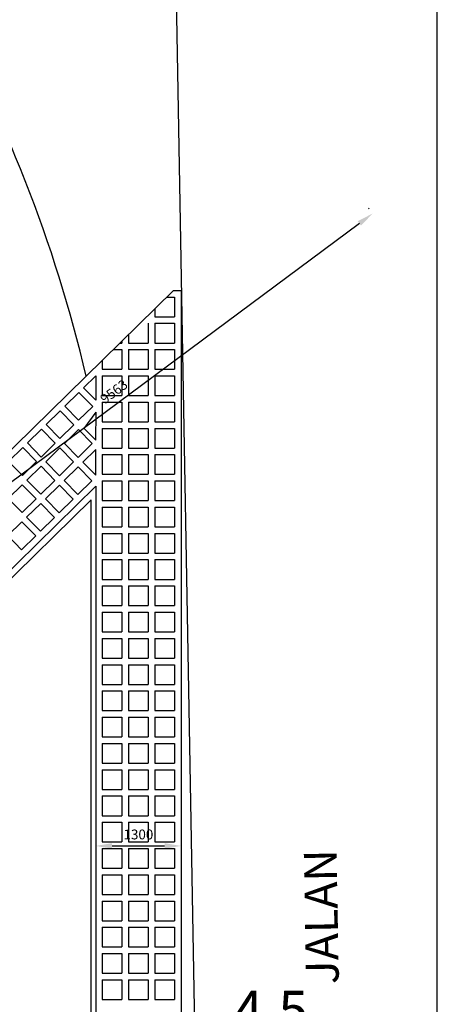
# Model space of a CAD drawing. Units: millimetres. Extents: x -557375 to -341740, y -204397 to 29552.
# Drawn here: x -457971 to -451606, y -53058 to -38060 of the extents above; entities that cross this region are included whole.
import ezdxf

# ---------------------------------------------------------------- set-up
doc = ezdxf.new("R2010")
doc.units = ezdxf.units.MM
for name, color, linetype in [('C-PARIT', 160, 'Continuous'), ('C_ROAD', 51, 'Continuous'), ('hatch', 8, 'Continuous'), ('LEVELL', 1, 'Continuous'), ('TXT', 4, 'Continuous'), ('WOOD', 2, 'Continuous')]:
    doc.layers.add(name, color=color, linetype=linetype)
doc.styles.add('H', font='helvl.shx')
doc.styles.add('ROMANS2', font='romans.shx', dxfattribs={"width": 0.8})
doc.styles.add('SWISS721BdOul BT', font='txt')
doc.dimstyles.get("Standard").update_dxf_attribs({"dimscale": 0, "dimtxt": 250, "dimasz": 200, "dimexe": 100, "dimexo": 100, "dimgap": 100, "dimtad": 1, "dimdec": 0, "dimdsep": 46, "dimtxsty": 'H', "dimcen": 0, "dimclrd": 1, "dimclre": 1, "dimclrt": 3, "dimadec": 0, "dimazin": 0, "dimtfac": 1, "dimtdec": 0, "dimtmove": 2, "dimatfit": 3, "dimfxl": 0, "dimtolj": 1, "dimtzin": 0, "dimarcsym": 0})

# ---------------------------------------------------------------- blocks, each defined once
blk = doc.blocks.new('*D278')
at = {"layer": 'DEFPOINTS', "color": 0}
for p in [(-452586, -41023), (-460268, -46717), (-460261, -46727)]:
    blk.add_point(p, dxfattribs=at)
at = {"layer": 'WOOD', "color": 1, "lineweight": -2}
for p, q in [((-452646, -40943), (-452653, -40933)), ((-452794, -41163), (-460068, -46568)), ((-460321, -46647), (-460328, -46637))]:
    blk.add_line(p, q, dxfattribs=at)
at = {"layer": 'WOOD', "color": 1}
for points in [[(-452819, -41129), (-452769, -41196), (-452593, -41013)], [(-460093, -46535), (-460043, -46601), (-460268, -46717)]]:
    blk.add_solid(points, dxfattribs=at)
at = {"layer": 'WOOD', "color": 3, "insert": (-456535, -43725), "char_height": 150, "attachment_point": 5, "rotation": 36.6169, "style": 'H'}
blk.add_mtext('\\A1;9563', dxfattribs=at)
blk = doc.blocks.new('*D279')
at = {"layer": 'DEFPOINTS', "color": 0}
for p in [(-456812, -50642), (-455512, -50642), (-455512, -50646)]:
    blk.add_point(p, dxfattribs=at)
at = {"layer": 'WOOD', "color": 1, "lineweight": -2}
for p, q in [((-456562, -50646), (-455762, -50646)), ((-456812, -50742), (-456812, -50746)), ((-455512, -50742), (-455512, -50746))]:
    blk.add_line(p, q, dxfattribs=at)
at = {"layer": 'WOOD', "color": 1}
for points in [[(-456562, -50604), (-456562, -50687), (-456812, -50646)], [(-455762, -50604), (-455762, -50687), (-455512, -50646)]]:
    blk.add_solid(points, dxfattribs=at)
at = {"layer": 'WOOD', "color": 3, "insert": (-456162, -50471), "char_height": 150, "attachment_point": 5, "style": 'H'}
blk.add_mtext('\\A1;1300', dxfattribs=at)

msp = doc.modelspace()

# ---------------------------------------------------------------- linework, layer by layer
at = {"layer": 'C-PARIT'}
msp.add_arc((-477834.1, -48360.1), 21435.2, 13.1319, 29.8124, dxfattribs=at)
at = {"layer": 'C_ROAD'}
msp.add_line((-455080.3, -66084.7), (-455617.3, -35638.7), dxfattribs=at)
at = {"layer": 'hatch'}
for p, q in [((-461718.8, -48155.6), (-455627.8, -42184.7)), ((-455729.8, -42284.7), (-455612.4, -42284.7)), ((-455627.8, -42184.7), (-455512.4, -42184.7)), ((-455612.4, -42284.7), (-455612.4, -42584.7)), ((-455512.4, -42184.7), (-455512.4, -64292.2)), ((-455912.4, -42463.7), (-455912.4, -42584.7)), ((-455912.4, -42584.7), (-455612.4, -42584.7)), ((-456012.4, -42684.7), (-456012.4, -42984.7)), ((-455912.4, -42684.7), (-455912.4, -42984.7)), ((-455912.4, -42684.7), (-455612.4, -42684.7)), ((-455612.4, -42684.7), (-455612.4, -42984.7)), ((-456312.4, -42855.8), (-456312.4, -42984.7)), ((-456443.9, -42984.7), (-456412.4, -42984.7)), ((-456412.4, -42953.9), (-456412.4, -42984.7)), ((-456312.4, -42984.7), (-456012.4, -42984.7)), ((-455912.4, -42984.7), (-455612.4, -42984.7)), ((-456545.9, -43084.7), (-456412.4, -43084.7)), ((-456412.4, -43084.7), (-456412.4, -43384.7)), ((-456312.4, -43084.7), (-456312.4, -43384.7)), ((-456312.4, -43084.7), (-456012.4, -43084.7)), ((-456012.4, -43084.7), (-456012.4, -43384.7)), ((-455912.4, -43084.7), (-455612.4, -43084.7)), ((-455912.4, -43084.7), (-455912.4, -43384.7)), ((-455612.4, -43084.7), (-455612.4, -43384.7)), ((-456712.4, -43248), (-456712.4, -43384.7)), ((-456997.4, -43667.4), (-456812.4, -43484.7)), ((-456812.4, -43484.7), (-456812.4, -43856.1)), ((-456712.4, -43384.7), (-456412.4, -43384.7)), ((-456712.4, -43484.7), (-456412.4, -43484.7)), ((-456712.4, -43484.7), (-456712.4, -43784.7)), ((-456412.4, -43484.7), (-456412.4, -43784.7)), ((-456312.4, -43384.7), (-456012.4, -43384.7)), ((-456312.4, -43484.7), (-456312.4, -43784.7)), ((-456312.4, -43484.7), (-456012.4, -43484.7)), ((-456012.4, -43484.7), (-456012.4, -43784.7)), ((-455912.4, -43384.7), (-455612.4, -43384.7)), ((-455912.4, -43484.7), (-455912.4, -43784.7)), ((-455912.4, -43484.7), (-455612.4, -43484.7)), ((-455612.4, -43484.7), (-455612.4, -43784.7)), ((-457283.1, -43947.4), (-457068.8, -43737.4)), ((-456858.8, -43951.6), (-457068.8, -43737.4)), ((-456812.4, -43856.1), (-456997.4, -43667.4)), ((-456712.4, -43784.7), (-456412.4, -43784.7)), ((-456312.4, -43784.7), (-456012.4, -43784.7)), ((-455912.4, -43784.7), (-455612.4, -43784.7)), ((-456712.4, -43884.7), (-456412.4, -43884.7)), ((-456712.4, -43884.7), (-456712.4, -44184.7)), ((-456412.4, -43884.7), (-456412.4, -44184.7)), ((-456312.4, -43884.7), (-456312.4, -44184.7)), ((-456312.4, -43884.7), (-456012.4, -43884.7)), ((-456012.4, -43884.7), (-456012.4, -44184.7)), ((-455912.4, -43884.7), (-455612.4, -43884.7)), ((-455912.4, -43884.7), (-455912.4, -44184.7)), ((-455612.4, -43884.7), (-455612.4, -44184.7)), ((-457568.7, -44227.4), (-457354.5, -44017.4)), ((-457144.5, -44231.7), (-457354.5, -44017.4)), ((-457073, -44161.7), (-457283.1, -43947.4)), ((-457073, -44161.7), (-457283.1, -43947.4)), ((-457073, -44161.7), (-456858.8, -43951.6)), ((-456987.7, -44284.7), (-456806.8, -44039.8)), ((-456811, -44464.9), (-456806.8, -44039.8)), ((-457358.7, -44441.7), (-457568.7, -44227.4)), ((-457358.7, -44441.7), (-457568.7, -44227.4)), ((-457358.7, -44441.7), (-457144.5, -44231.7)), ((-456712.4, -44184.7), (-456412.4, -44184.7)), ((-456312.4, -44184.7), (-456012.4, -44184.7)), ((-455912.4, -44184.7), (-455612.4, -44184.7)), ((-457854.3, -44507.5), (-457640.1, -44297.5)), ((-457430.1, -44511.7), (-457640.1, -44297.5)), ((-457288.7, -44513.1), (-457074.5, -44303.1)), ((-456864.4, -44517.3), (-457074.5, -44303.1)), ((-456811, -44464.9), (-456987.7, -44284.7)), ((-456712.4, -44284.7), (-456412.4, -44284.7)), ((-456712.4, -44284.7), (-456712.4, -44584.7)), ((-456412.4, -44284.7), (-456412.4, -44584.7)), ((-456312.4, -44284.7), (-456312.4, -44584.7)), ((-456312.4, -44284.7), (-456012.4, -44284.7)), ((-456012.4, -44284.7), (-456012.4, -44584.7)), ((-455912.4, -44284.7), (-455912.4, -44584.7)), ((-455912.4, -44284.7), (-455612.4, -44284.7)), ((-455612.4, -44284.7), (-455612.4, -44584.7)), ((-457644.3, -44721.7), (-457854.3, -44507.5)), ((-457644.3, -44721.7), (-457854.3, -44507.5)), ((-457644.3, -44721.7), (-457430.1, -44511.7)), ((-457078.7, -44727.3), (-457288.7, -44513.1)), ((-457078.7, -44727.3), (-457288.7, -44513.1)), ((-457078.7, -44727.3), (-456864.4, -44517.3)), ((-458140, -44787.5), (-457925.7, -44577.5)), ((-457715.7, -44791.7), (-457925.7, -44577.5)), ((-457715.7, -44791.7), (-457925.7, -44577.5)), ((-457574.3, -44793.1), (-457360.1, -44583.1)), ((-457150.1, -44797.3), (-457360.1, -44583.1)), ((-457008.7, -44798.7), (-456812.4, -44606.3)), ((-456812.4, -44998.9), (-456812.4, -44606.3)), ((-456712.4, -44584.7), (-456412.4, -44584.7)), ((-456712.4, -44684.7), (-456412.4, -44684.7)), ((-456712.4, -44684.7), (-456712.4, -44984.7)), ((-456412.4, -44684.7), (-456412.4, -44984.7)), ((-456312.4, -44584.7), (-456012.4, -44584.7)), ((-456312.4, -44684.7), (-456312.4, -44984.7)), ((-456312.4, -44684.7), (-456012.4, -44684.7)), ((-456012.4, -44684.7), (-456012.4, -44984.7)), ((-455912.4, -44584.7), (-455612.4, -44584.7)), ((-455912.4, -44684.7), (-455612.4, -44684.7)), ((-455912.4, -44684.7), (-455912.4, -44984.7)), ((-455612.4, -44684.7), (-455612.4, -44984.7)), ((-457930, -45001.7), (-458140, -44787.5)), ((-457930, -45001.7), (-457715.7, -44791.7)), ((-457364.3, -45007.3), (-457574.3, -44793.1)), ((-457364.3, -45007.3), (-457574.3, -44793.1)), ((-457364.3, -45007.3), (-457150.1, -44797.3)), ((-456812.4, -44998.9), (-457008.7, -44798.7)), ((-457860, -45073.1), (-457645.7, -44863.1)), ((-457435.7, -45077.3), (-457645.7, -44863.1)), ((-457435.7, -45077.3), (-457645.7, -44863.1)), ((-457294.3, -45078.7), (-457080.1, -44868.7)), ((-456870.1, -45083), (-457080.1, -44868.7)), ((-456712.4, -44984.7), (-456412.4, -44984.7)), ((-456312.4, -44984.7), (-456012.4, -44984.7)), ((-455912.4, -44984.7), (-455612.4, -44984.7)), ((-458145.6, -45353.1), (-457931.4, -45143.1)), ((-457721.4, -45357.4), (-457931.4, -45143.1)), ((-457649.9, -45287.4), (-457860, -45073.1)), ((-457649.9, -45287.4), (-457435.7, -45077.3)), ((-457084.3, -45293), (-457294.3, -45078.7)), ((-457084.3, -45293), (-457294.3, -45078.7)), ((-457084.3, -45293), (-456870.1, -45083)), ((-456712.4, -45084.7), (-456412.4, -45084.7)), ((-456712.4, -45084.7), (-456712.4, -45384.7)), ((-456412.4, -45084.7), (-456412.4, -45384.7)), ((-456312.4, -45084.7), (-456312.4, -45384.7)), ((-456312.4, -45084.7), (-456012.4, -45084.7)), ((-456012.4, -45084.7), (-456012.4, -45384.7)), ((-455912.4, -45084.7), (-455912.4, -45384.7)), ((-455912.4, -45084.7), (-455612.4, -45084.7)), ((-455612.4, -45084.7), (-455612.4, -45384.7)), ((-464574, -52775.4), (-456812.4, -45166.5)), ((-457579.9, -45358.8), (-457365.7, -45148.7)), ((-457155.7, -45363), (-457365.7, -45148.7)), ((-457155.7, -45363), (-457365.7, -45148.7)), ((-456812.4, -45166.5), (-456812.4, -55647.6)), ((-464574, -52915.4), (-456883.1, -45375.9)), ((-457935.6, -45567.4), (-458145.6, -45353.1)), ((-457935.6, -45567.4), (-457721.4, -45357.4)), ((-457865.6, -45638.8), (-457651.3, -45428.8)), ((-457441.3, -45643), (-457651.3, -45428.8)), ((-457369.9, -45573), (-457579.9, -45358.8)), ((-457369.9, -45573), (-457155.7, -45363)), ((-456883.1, -55576.9), (-456883.1, -45375.9)), ((-456712.4, -45384.7), (-456412.4, -45384.7)), ((-456312.4, -45384.7), (-456012.4, -45384.7)), ((-455912.4, -45384.7), (-455612.4, -45384.7)), ((-456712.4, -45484.7), (-456412.4, -45484.7)), ((-456712.4, -45484.7), (-456712.4, -45784.7)), ((-456412.4, -45484.7), (-456412.4, -45784.7)), ((-456312.4, -45484.7), (-456312.4, -45784.7)), ((-456312.4, -45484.7), (-456012.4, -45484.7)), ((-456012.4, -45484.7), (-456012.4, -45784.7)), ((-455912.4, -45484.7), (-455612.4, -45484.7)), ((-455912.4, -45484.7), (-455912.4, -45784.7)), ((-455612.4, -45484.7), (-455612.4, -45784.7)), ((-458151.2, -45918.8), (-457937, -45708.8)), ((-457727, -45923), (-457937, -45708.8)), ((-457655.6, -45853), (-457865.6, -45638.8)), ((-457655.6, -45853), (-457441.3, -45643)), ((-456712.4, -45784.7), (-456412.4, -45784.7)), ((-456712.4, -45884.7), (-456412.4, -45884.7)), ((-456712.4, -45884.7), (-456712.4, -46184.7)), ((-456412.4, -45884.7), (-456412.4, -46184.7)), ((-456312.4, -45784.7), (-456012.4, -45784.7)), ((-456312.4, -45884.7), (-456312.4, -46184.7)), ((-456312.4, -45884.7), (-456012.4, -45884.7)), ((-456012.4, -45884.7), (-456012.4, -46184.7)), ((-455912.4, -45784.7), (-455612.4, -45784.7)), ((-455912.4, -45884.7), (-455912.4, -46184.7)), ((-455912.4, -45884.7), (-455612.4, -45884.7)), ((-455612.4, -45884.7), (-455612.4, -46184.7)), ((-457941.2, -46133), (-458151.2, -45918.8)), ((-457941.2, -46133), (-457727, -45923)), ((-456712.4, -46184.7), (-456412.4, -46184.7)), ((-456312.4, -46184.7), (-456012.4, -46184.7)), ((-455912.4, -46184.7), (-455612.4, -46184.7)), ((-456712.4, -46284.7), (-456412.4, -46284.7)), ((-456712.4, -46284.7), (-456712.4, -46584.7)), ((-456412.4, -46284.7), (-456412.4, -46584.7)), ((-456312.4, -46284.7), (-456312.4, -46584.7)), ((-456312.4, -46284.7), (-456012.4, -46284.7)), ((-456012.4, -46284.7), (-456012.4, -46584.7)), ((-455912.4, -46284.7), (-455612.4, -46284.7)), ((-455912.4, -46284.7), (-455912.4, -46584.7)), ((-455612.4, -46284.7), (-455612.4, -46584.7)), ((-456712.4, -46584.7), (-456412.4, -46584.7)), ((-456312.4, -46584.7), (-456012.4, -46584.7)), ((-455912.4, -46584.7), (-455612.4, -46584.7)), ((-456712.4, -46684.7), (-456412.4, -46684.7)), ((-456712.4, -46684.7), (-456712.4, -46984.7)), ((-456412.4, -46684.7), (-456412.4, -46984.7)), ((-456312.4, -46684.7), (-456312.4, -46984.7)), ((-456312.4, -46684.7), (-456012.4, -46684.7)), ((-456012.4, -46684.7), (-456012.4, -46984.7)), ((-455912.4, -46684.7), (-455912.4, -46984.7)), ((-455912.4, -46684.7), (-455612.4, -46684.7)), ((-455612.4, -46684.7), (-455612.4, -46984.7)), ((-456712.4, -46984.7), (-456412.4, -46984.7)), ((-456712.4, -47084.7), (-456412.4, -47084.7)), ((-456712.4, -47084.7), (-456712.4, -47384.7)), ((-456412.4, -47084.7), (-456412.4, -47384.7)), ((-456312.4, -46984.7), (-456012.4, -46984.7)), ((-456312.4, -47084.7), (-456312.4, -47384.7)), ((-456312.4, -47084.7), (-456012.4, -47084.7)), ((-456012.4, -47084.7), (-456012.4, -47384.7)), ((-455912.4, -46984.7), (-455612.4, -46984.7)), ((-455912.4, -47084.7), (-455612.4, -47084.7)), ((-455912.4, -47084.7), (-455912.4, -47384.7)), ((-455612.4, -47084.7), (-455612.4, -47384.7)), ((-456712.4, -47384.7), (-456412.4, -47384.7)), ((-456312.4, -47384.7), (-456012.4, -47384.7)), ((-455912.4, -47384.7), (-455612.4, -47384.7)), ((-456712.4, -47484.7), (-456412.4, -47484.7)), ((-456712.4, -47484.7), (-456712.4, -47784.7)), ((-456412.4, -47484.7), (-456412.4, -47784.7)), ((-456312.4, -47484.7), (-456312.4, -47784.7)), ((-456312.4, -47484.7), (-456012.4, -47484.7)), ((-456012.4, -47484.7), (-456012.4, -47784.7)), ((-455912.4, -47484.7), (-455912.4, -47784.7)), ((-455912.4, -47484.7), (-455612.4, -47484.7)), ((-455612.4, -47484.7), (-455612.4, -47784.7)), ((-456712.4, -47784.7), (-456412.4, -47784.7)), ((-456312.4, -47784.7), (-456012.4, -47784.7)), ((-455912.4, -47784.7), (-455612.4, -47784.7)), ((-456712.4, -47884.7), (-456412.4, -47884.7)), ((-456712.4, -47884.7), (-456712.4, -48184.7)), ((-456412.4, -47884.7), (-456412.4, -48184.7)), ((-456312.4, -47884.7), (-456312.4, -48184.7)), ((-456312.4, -47884.7), (-456012.4, -47884.7)), ((-456012.4, -47884.7), (-456012.4, -48184.7)), ((-455912.4, -47884.7), (-455612.4, -47884.7)), ((-455912.4, -47884.7), (-455912.4, -48184.7)), ((-455612.4, -47884.7), (-455612.4, -48184.7)), ((-456712.4, -48184.7), (-456412.4, -48184.7)), ((-456712.4, -48284.7), (-456412.4, -48284.7)), ((-456712.4, -48284.7), (-456712.4, -48584.7)), ((-456412.4, -48284.7), (-456412.4, -48584.7)), ((-456312.4, -48184.7), (-456012.4, -48184.7)), ((-456312.4, -48284.7), (-456312.4, -48584.7)), ((-456312.4, -48284.7), (-456012.4, -48284.7)), ((-456012.4, -48284.7), (-456012.4, -48584.7)), ((-455912.4, -48184.7), (-455612.4, -48184.7)), ((-455912.4, -48284.7), (-455912.4, -48584.7)), ((-455912.4, -48284.7), (-455612.4, -48284.7)), ((-455612.4, -48284.7), (-455612.4, -48584.7)), ((-456712.4, -48584.7), (-456412.4, -48584.7)), ((-456312.4, -48584.7), (-456012.4, -48584.7)), ((-455912.4, -48584.7), (-455612.4, -48584.7)), ((-456712.4, -48684.7), (-456412.4, -48684.7)), ((-456712.4, -48684.7), (-456712.4, -48984.7)), ((-456412.4, -48684.7), (-456412.4, -48984.7)), ((-456312.4, -48684.7), (-456312.4, -48984.7)), ((-456312.4, -48684.7), (-456012.4, -48684.7)), ((-456012.4, -48684.7), (-456012.4, -48984.7)), ((-455912.4, -48684.7), (-455612.4, -48684.7)), ((-455912.4, -48684.7), (-455912.4, -48984.7)), ((-455612.4, -48684.7), (-455612.4, -48984.7)), ((-456712.4, -48984.7), (-456412.4, -48984.7)), ((-456312.4, -48984.7), (-456012.4, -48984.7)), ((-455912.4, -48984.7), (-455612.4, -48984.7)), ((-456712.4, -49084.7), (-456412.4, -49084.7)), ((-456712.4, -49084.7), (-456712.4, -49384.7)), ((-456412.4, -49084.7), (-456412.4, -49384.7)), ((-456312.4, -49084.7), (-456312.4, -49384.7)), ((-456312.4, -49084.7), (-456012.4, -49084.7)), ((-456012.4, -49084.7), (-456012.4, -49384.7)), ((-455912.4, -49084.7), (-455912.4, -49384.7)), ((-455912.4, -49084.7), (-455612.4, -49084.7)), ((-455612.4, -49084.7), (-455612.4, -49384.7)), ((-456712.4, -49384.7), (-456412.4, -49384.7)), ((-456712.4, -49484.7), (-456412.4, -49484.7)), ((-456712.4, -49484.7), (-456712.4, -49784.7)), ((-456412.4, -49484.7), (-456412.4, -49784.7)), ((-456312.4, -49384.7), (-456012.4, -49384.7)), ((-456312.4, -49484.7), (-456312.4, -49784.7)), ((-456312.4, -49484.7), (-456012.4, -49484.7)), ((-456012.4, -49484.7), (-456012.4, -49784.7)), ((-455912.4, -49384.7), (-455612.4, -49384.7)), ((-455912.4, -49484.7), (-455612.4, -49484.7)), ((-455912.4, -49484.7), (-455912.4, -49784.7)), ((-455612.4, -49484.7), (-455612.4, -49784.7)), ((-456712.4, -49784.7), (-456412.4, -49784.7)), ((-456312.4, -49784.7), (-456012.4, -49784.7)), ((-455912.4, -49784.7), (-455612.4, -49784.7)), ((-456712.4, -49884.7), (-456412.4, -49884.7)), ((-456712.4, -49884.7), (-456712.4, -50184.7)), ((-456412.4, -49884.7), (-456412.4, -50184.7)), ((-456312.4, -49884.7), (-456312.4, -50184.7)), ((-456312.4, -49884.7), (-456012.4, -49884.7)), ((-456012.4, -49884.7), (-456012.4, -50184.7)), ((-455912.4, -49884.7), (-455912.4, -50184.7)), ((-455912.4, -49884.7), (-455612.4, -49884.7)), ((-455612.4, -49884.7), (-455612.4, -50184.7)), ((-456712.4, -50184.7), (-456412.4, -50184.7)), ((-456312.4, -50184.7), (-456012.4, -50184.7)), ((-455912.4, -50184.7), (-455612.4, -50184.7)), ((-456712.4, -50284.7), (-456412.4, -50284.7)), ((-456712.4, -50284.7), (-456712.4, -50584.7)), ((-456412.4, -50284.7), (-456412.4, -50584.7)), ((-456312.4, -50284.7), (-456312.4, -50584.7)), ((-456312.4, -50284.7), (-456012.4, -50284.7)), ((-456012.4, -50284.7), (-456012.4, -50584.7)), ((-455912.4, -50284.7), (-455612.4, -50284.7)), ((-455912.4, -50284.7), (-455912.4, -50584.7)), ((-455612.4, -50284.7), (-455612.4, -50584.7)), ((-456712.4, -50584.7), (-456412.4, -50584.7)), ((-456712.4, -50684.7), (-456412.4, -50684.7)), ((-456712.4, -50684.7), (-456712.4, -50984.7)), ((-456412.4, -50684.7), (-456412.4, -50984.7)), ((-456312.4, -50584.7), (-456012.4, -50584.7)), ((-456312.4, -50684.7), (-456312.4, -50984.7)), ((-456312.4, -50684.7), (-456012.4, -50684.7)), ((-456012.4, -50684.7), (-456012.4, -50984.7)), ((-455912.4, -50584.7), (-455612.4, -50584.7)), ((-455912.4, -50684.7), (-455912.4, -50984.7)), ((-455912.4, -50684.7), (-455612.4, -50684.7)), ((-455612.4, -50684.7), (-455612.4, -50984.7)), ((-456712.4, -50984.7), (-456412.4, -50984.7)), ((-456312.4, -50984.7), (-456012.4, -50984.7)), ((-455912.4, -50984.7), (-455612.4, -50984.7)), ((-456712.4, -51084.7), (-456412.4, -51084.7)), ((-456712.4, -51084.7), (-456712.4, -51384.7)), ((-456412.4, -51084.7), (-456412.4, -51384.7)), ((-456312.4, -51084.7), (-456312.4, -51384.7)), ((-456312.4, -51084.7), (-456012.4, -51084.7)), ((-456012.4, -51084.7), (-456012.4, -51384.7)), ((-455912.4, -51084.7), (-455612.4, -51084.7)), ((-455912.4, -51084.7), (-455912.4, -51384.7)), ((-455612.4, -51084.7), (-455612.4, -51384.7)), ((-456712.4, -51384.7), (-456412.4, -51384.7)), ((-456312.4, -51384.7), (-456012.4, -51384.7)), ((-455912.4, -51384.7), (-455612.4, -51384.7)), ((-456712.4, -51484.7), (-456412.4, -51484.7)), ((-456712.4, -51484.7), (-456712.4, -51784.7)), ((-456412.4, -51484.7), (-456412.4, -51784.7)), ((-456312.4, -51484.7), (-456312.4, -51784.7)), ((-456312.4, -51484.7), (-456012.4, -51484.7)), ((-456012.4, -51484.7), (-456012.4, -51784.7)), ((-455912.4, -51484.7), (-455912.4, -51784.7)), ((-455912.4, -51484.7), (-455612.4, -51484.7)), ((-455612.4, -51484.7), (-455612.4, -51784.7)), ((-456712.4, -51784.7), (-456412.4, -51784.7)), ((-456712.4, -51884.7), (-456412.4, -51884.7)), ((-456712.4, -51884.7), (-456712.4, -52184.7)), ((-456412.4, -51884.7), (-456412.4, -52184.7)), ((-456312.4, -51784.7), (-456012.4, -51784.7)), ((-456312.4, -51884.7), (-456312.4, -52184.7)), ((-456312.4, -51884.7), (-456012.4, -51884.7)), ((-456012.4, -51884.7), (-456012.4, -52184.7)), ((-455912.4, -51784.7), (-455612.4, -51784.7)), ((-455912.4, -51884.7), (-455612.4, -51884.7)), ((-455912.4, -51884.7), (-455912.4, -52184.7)), ((-455612.4, -51884.7), (-455612.4, -52184.7)), ((-456712.4, -52184.7), (-456412.4, -52184.7)), ((-456312.4, -52184.7), (-456012.4, -52184.7)), ((-455912.4, -52184.7), (-455612.4, -52184.7)), ((-456712.4, -52284.7), (-456412.4, -52284.7)), ((-456712.4, -52284.7), (-456712.4, -52584.7)), ((-456412.4, -52284.7), (-456412.4, -52584.7)), ((-456312.4, -52284.7), (-456312.4, -52584.7)), ((-456312.4, -52284.7), (-456012.4, -52284.7)), ((-456012.4, -52284.7), (-456012.4, -52584.7)), ((-455912.4, -52284.7), (-455912.4, -52584.7)), ((-455912.4, -52284.7), (-455612.4, -52284.7)), ((-455612.4, -52284.7), (-455612.4, -52584.7)), ((-456712.4, -52584.7), (-456412.4, -52584.7)), ((-456312.4, -52584.7), (-456012.4, -52584.7)), ((-455912.4, -52584.7), (-455612.4, -52584.7)), ((-456712.4, -52684.7), (-456412.4, -52684.7)), ((-456712.4, -52684.7), (-456712.4, -52984.7)), ((-456412.4, -52684.7), (-456412.4, -52984.7)), ((-456312.4, -52684.7), (-456312.4, -52984.7)), ((-456312.4, -52684.7), (-456012.4, -52684.7)), ((-456012.4, -52684.7), (-456012.4, -52984.7)), ((-455912.4, -52684.7), (-455612.4, -52684.7)), ((-455912.4, -52684.7), (-455912.4, -52984.7)), ((-455612.4, -52684.7), (-455612.4, -52984.7)), ((-456712.4, -52984.7), (-456412.4, -52984.7)), ((-456312.4, -52984.7), (-456012.4, -52984.7)), ((-455912.4, -52984.7), (-455612.4, -52984.7))]:
    msp.add_line(p, q, dxfattribs=at)
at = {"layer": 'TXT'}
msp.add_line((-451606.5, -82446.7), (-451606.5, -15466.1), dxfattribs=at)

# ---------------------------------------------------------------- texts
at = {"layer": 'LEVELL', "insert": (-454143.9, -53727.8), "char_height": 600, "width": 2.4, "attachment_point": 5, "style": 'ROMANS2'}
msp.add_mtext('4.5 m', dxfattribs=at)
at = {"layer": 'TXT', "insert": (-453606.3, -52758.7), "char_height": 500, "width": 36802, "attachment_point": 1, "rotation": 91, "style": 'SWISS721BdOul BT'}
msp.add_mtext('JALAN', dxfattribs=at)

# ---------------------------------------------------------------- dimensions: what is measured, and where the dimension line sits
at = {"layer": 'WOOD'}
dim = msp.add_aligned_dim(p1=(-452585.9, -41023.1), p2=(-460261.2, -46726.8), distance=-12, dimstyle='Standard', override={"dimscale": 1, "dimtxt": 150, "dimasz": 250}, dxfattribs=at)
dim.commit()
dim.dimension.update_dxf_attribs({"geometry": '*D278', "text_midpoint": (-456535.1, -43724.8)})
dim = msp.add_linear_dim(base=(-455512.4, -50645.7), p1=(-456812.4, -50642.1), p2=(-455512.4, -50642.1), dimstyle='Standard', override={"dimscale": 1, "dimtxt": 150, "dimasz": 250}, dxfattribs=at)
dim.commit()
dim.dimension.update_dxf_attribs({"geometry": '*D279', "text_midpoint": (-456162.4, -50470.7)})

doc.saveas('drawing.dxf')
